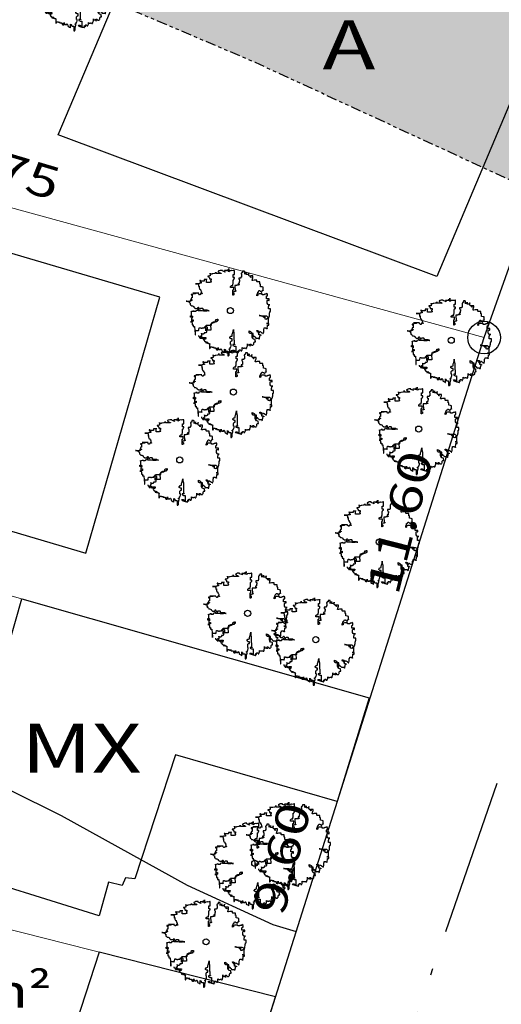
# Model space of a CAD drawing. Extents: x 291776 to 584043, y 1653354 to 3307189.
# Drawn here: x 292041 to 292056, y 1653595 to 1653625 of the extents above; entities that cross this region are included whole.
import ezdxf
from ezdxf.enums import TextEntityAlignment as Align

# ---------------------------------------------------------------- set-up
doc = ezdxf.new("R2010")
doc.units = 0
doc.header["$LTSCALE"] = 0.1
doc.linetypes.add('ACAD_ISO10W100', pattern=[18.5, 12, -3, 0.5, -3])
doc.linetypes.add('PHANTOM2', pattern=[1.25, 0.625, -0.125, 0.125, -0.125, 0.125, -0.125])
for name, color, linetype in [('04', 6, 'CONTINUOUS'), ('COTAS', 7, 'CONTINUOUS'), ('CURVAS', 30, 'CONTINUOUS'), ('EDIFICACOES', 3, 'CONTINUOUS'), ('T- AREA DO LOTE', 220, 'CONTINUOUS'), ('T- MEDIDAS', 252, 'CONTINUOUS'), ('T-APP', 130, 'CONTINUOUS'), ('ÁREA ESCRITURA', 170, 'ACAD_ISO10W100'), ('ÁREA LOCAL', 9, 'CONTINUOUS'), ('ÁRVORES', 90, 'CONTINUOUS')]:
    doc.layers.add(name, color=color, linetype=linetype)
doc.layers.add('Cerca', color=7, linetype='Cerca', lineweight=20)
doc.styles.add('ROMANTICITALIC', font='romai___.ttf', dxfattribs={"width": 1.3, "height": 0.0012})
doc.linetypes.add('Cerca', pattern='A,10,0,["X",Standard,S=1,R=0,X=0,Y=-0.5],0.1', length=10.1)

# ---------------------------------------------------------------- blocks, each defined once
blk = doc.blocks.new('Arv3')
at = {"layer": 'ÁRVORES'}
for p, q in [((-0.0708, 0.2424), (-0.0744, 0.2407)), ((-0.0689, 0.2424), (-0.0708, 0.2424)), ((-0.0617, 0.2461), (-0.0689, 0.2424)), ((-0.049, 0.2461), (-0.0617, 0.2461)), ((-0.049, 0.2424), (-0.049, 0.2461)), ((-0.0362, 0.237), (-0.049, 0.2424)), ((-0.0199, 0.2443), (-0.0362, 0.2443)), ((-0.0362, 0.2443), (-0.0362, 0.2407)), ((-0.0089, 0.248), (-0.0199, 0.248)), ((-0.0199, 0.248), (-0.0199, 0.2407)), ((-0.0199, 0.2407), (-0.0199, 0.2443)), ((-0.0089, 0.237), (-0.0089, 0.257)), ((-0.0089, 0.257), (-0.0089, 0.248)), ((0.0074, 0.2443), (-0.0034, 0.2424)), ((-0.0034, 0.2424), (-0.0034, 0.2407)), ((0.0094, 0.2443), (0.0074, 0.2443)), ((0.0166, 0.2443), (0.0094, 0.2424)), ((0.0094, 0.2424), (0.0094, 0.2443)), ((0.0238, 0.2443), (0.0166, 0.2443)), ((0.0257, 0.2461), (0.0238, 0.2461)), ((0.0238, 0.2461), (0.0238, 0.2443)), ((0.0257, 0.2206), (0.0257, 0.2461)), ((-0.1836, 0.1842), (-0.1872, 0.1842)), ((-0.1872, 0.1842), (-0.1872, 0.1825)), ((-0.1872, 0.1825), (-0.1855, 0.1806)), ((-0.18, 0.1806), (-0.1836, 0.1842)), ((-0.1454, 0.1898), (-0.1598, 0.1898)), ((-0.1598, 0.1898), (-0.1598, 0.1806)), ((-0.1454, 0.1715), (-0.1454, 0.1934)), ((-0.1454, 0.1934), (-0.1454, 0.1898)), ((-0.1344, 0.2098), (-0.138, 0.2098)), ((-0.138, 0.2098), (-0.138, 0.2079)), ((-0.138, 0.2079), (-0.1344, 0.2079)), ((-0.1272, 0.2116), (-0.1344, 0.2098)), ((-0.1344, 0.2079), (-0.1327, 0.2062)), ((-0.1327, 0.2062), (-0.1327, 0.2042)), ((-0.1327, 0.2042), (-0.1289, 0.2006)), ((-0.1289, 0.2006), (-0.1289, 0.1952)), ((-0.1289, 0.1952), (-0.1272, 0.1934)), ((-0.1236, 0.2116), (-0.1272, 0.2116)), ((-0.1272, 0.1934), (-0.1181, 0.1934)), ((-0.1236, 0.2243), (-0.1236, 0.2279)), ((-0.1236, 0.2279), (-0.1236, 0.2116)), ((-0.1217, 0.2225), (-0.1236, 0.2243)), ((-0.1145, 0.2225), (-0.1217, 0.2225)), ((-0.1181, 0.1861), (-0.1217, 0.1842)), ((-0.1217, 0.1842), (-0.1217, 0.1806)), ((-0.1181, 0.1934), (-0.1181, 0.1861)), ((-0.1109, 0.2243), (-0.1145, 0.2225)), ((-0.1073, 0.2243), (-0.1109, 0.2243)), ((-0.0982, 0.226), (-0.1073, 0.2243)), ((-0.0943, 0.226), (-0.0982, 0.226)), ((-0.0926, 0.2279), (-0.0943, 0.226)), ((-0.089, 0.2297), (-0.0926, 0.2279)), ((-0.089, 0.2279), (-0.089, 0.2353)), ((-0.089, 0.2353), (-0.089, 0.2297)), ((-0.0854, 0.226), (-0.089, 0.2279)), ((-0.0562, 0.226), (-0.0854, 0.226)), ((-0.0744, 0.2407), (-0.0744, 0.2389)), ((-0.0744, 0.2389), (-0.0725, 0.237)), ((-0.0725, 0.237), (-0.0689, 0.2333)), ((-0.0689, 0.2333), (-0.0653, 0.2316)), ((-0.0653, 0.2316), (-0.0598, 0.2316)), ((-0.0598, 0.2316), (-0.0598, 0.2297)), ((-0.0598, 0.2297), (-0.0581, 0.2279)), ((-0.0581, 0.2279), (-0.0562, 0.2279)), ((-0.0562, 0.2279), (-0.0562, 0.226)), ((-0.0362, 0.2407), (-0.0343, 0.2389)), ((-0.0326, 0.2353), (-0.0362, 0.237)), ((-0.0343, 0.2389), (-0.0326, 0.2353)), ((-0.0034, 0.2407), (-0.0089, 0.237)), ((0.0166, 0.2025), (0.0166, 0.2206)), ((0.0166, 0.2206), (0.0257, 0.2206)), ((0.0257, 0.2025), (0.0166, 0.2025)), ((0.0166, 0.1661), (0.0166, 0.1879)), ((0.0166, 0.1879), (0.0202, 0.1879)), ((0.0202, 0.1915), (0.0221, 0.1934)), ((0.0202, 0.1879), (0.0202, 0.1915)), ((0.0221, 0.1934), (0.0238, 0.1952)), ((0.0238, 0.1952), (0.0257, 0.1952)), ((0.0257, 0.1952), (0.0257, 0.2025)), ((0.0638, 0.1988), (0.0511, 0.1988)), ((0.0511, 0.1988), (0.0511, 0.1915)), ((0.0511, 0.1915), (0.053, 0.1915)), ((0.053, 0.1915), (0.053, 0.1879)), ((0.053, 0.1879), (0.0566, 0.1879)), ((0.0566, 0.1879), (0.0566, 0.1788)), ((0.0674, 0.2042), (0.0638, 0.2042)), ((0.0638, 0.2042), (0.0638, 0.1988)), ((0.0694, 0.2279), (0.0658, 0.2279)), ((0.0658, 0.2279), (0.0658, 0.2243)), ((0.0658, 0.2243), (0.0674, 0.2225)), ((0.0674, 0.2225), (0.0674, 0.2042)), ((0.0749, 0.2316), (0.0694, 0.2316)), ((0.0694, 0.2316), (0.0694, 0.2279)), ((0.084, 0.2407), (0.0749, 0.2407)), ((0.0749, 0.2407), (0.0749, 0.2316)), ((0.084, 0.2389), (0.084, 0.2407)), ((0.0876, 0.2389), (0.084, 0.2389)), ((0.0876, 0.2225), (0.0876, 0.2389)), ((0.0912, 0.226), (0.0876, 0.226)), ((0.0876, 0.226), (0.0876, 0.2225)), ((0.0948, 0.2279), (0.0912, 0.226)), ((0.0967, 0.2279), (0.0948, 0.2279)), ((0.0967, 0.2206), (0.0967, 0.2333)), ((0.0967, 0.2333), (0.0967, 0.2279)), ((0.1111, 0.2206), (0.0967, 0.2206)), ((0.113, 0.226), (0.1111, 0.226)), ((0.1111, 0.226), (0.1111, 0.2206)), ((0.113, 0.2152), (0.113, 0.2297)), ((0.113, 0.2297), (0.113, 0.226)), ((0.115, 0.2133), (0.113, 0.2152)), ((0.1238, 0.2079), (0.115, 0.2133)), ((0.1385, 0.2116), (0.1222, 0.2116)), ((0.1222, 0.2116), (0.1222, 0.2079)), ((0.1222, 0.2079), (0.1277, 0.2042)), ((0.1238, 0.2042), (0.1238, 0.2079)), ((0.1277, 0.2025), (0.1238, 0.2042)), ((0.1277, 0.2042), (0.1277, 0.2025)), ((0.133, 0.1861), (0.1349, 0.1915)), ((0.133, 0.1842), (0.133, 0.1861)), ((0.1385, 0.1842), (0.133, 0.1842)), ((0.1349, 0.1915), (0.1349, 0.1952)), ((0.1349, 0.1952), (0.1368, 0.1952)), ((0.1368, 0.1988), (0.1385, 0.2042)), ((0.1368, 0.1952), (0.1368, 0.1988)), ((0.1385, 0.2042), (0.1385, 0.2116)), ((0.1457, 0.1861), (0.1385, 0.1842)), ((0.1622, 0.1861), (0.1457, 0.1861)), ((0.1622, 0.1771), (0.1622, 0.1861)), ((-0.1908, 0.1644), (-0.2146, 0.1644)), ((-0.2146, 0.1644), (-0.1982, 0.1644)), ((-0.1982, 0.1644), (-0.1963, 0.1624)), ((-0.1963, 0.1624), (-0.1963, 0.1607)), ((-0.1963, 0.1607), (-0.1944, 0.1588)), ((-0.1944, 0.1497), (-0.1963, 0.1497)), ((-0.1963, 0.1497), (-0.1908, 0.1497)), ((-0.1944, 0.1588), (-0.1944, 0.1497)), ((-0.1872, 0.1678), (-0.1908, 0.1661)), ((-0.1908, 0.1661), (-0.1908, 0.1644)), ((-0.1908, 0.1497), (-0.1908, 0.1387)), ((-0.1908, 0.1387), (-0.1891, 0.1353)), ((-0.1891, 0.1353), (-0.1891, 0.1316)), ((-0.1891, 0.1316), (-0.1855, 0.1316)), ((-0.1781, 0.1678), (-0.1872, 0.1678)), ((-0.1855, 0.1806), (-0.1855, 0.1788)), ((-0.1855, 0.1788), (-0.1836, 0.1771)), ((-0.1855, 0.1316), (-0.1855, 0.1297)), ((-0.1855, 0.1297), (-0.1836, 0.1297)), ((-0.1836, 0.1771), (-0.1836, 0.1752)), ((-0.1836, 0.1752), (-0.1817, 0.1752)), ((-0.1836, 0.1297), (-0.1836, 0.1243)), ((-0.1836, 0.1243), (-0.18, 0.1243)), ((-0.1817, 0.1752), (-0.1817, 0.1734)), ((-0.1817, 0.1734), (-0.1781, 0.1734)), ((-0.1598, 0.1806), (-0.18, 0.1806)), ((-0.18, 0.1243), (-0.18, 0.1206)), ((-0.18, 0.1206), (-0.1781, 0.1189)), ((-0.1781, 0.1734), (-0.1781, 0.1678)), ((-0.1236, 0.1715), (-0.1454, 0.1715)), ((-0.1162, 0.1734), (-0.1236, 0.1715)), ((-0.1217, 0.1806), (-0.12, 0.1806)), ((-0.12, 0.1806), (-0.12, 0.1788)), ((-0.12, 0.1788), (-0.1181, 0.1771)), ((-0.1181, 0.1771), (-0.1181, 0.1752)), ((-0.1181, 0.1752), (-0.1162, 0.1734)), ((0.0002, 0.148), (0.0074, 0.1534)), ((0.0002, 0.1407), (0.0002, 0.148)), ((0.0202, 0.1407), (0.0002, 0.1407)), ((0.0074, 0.1534), (0.0149, 0.1534)), ((0.0149, 0.1607), (0.0166, 0.1661)), ((0.0149, 0.1534), (0.0149, 0.1607)), ((0.0149, 0.0933), (0.0149, 0.126)), ((0.0149, 0.126), (0.0185, 0.126)), ((0.0185, 0.126), (0.0185, 0.1279)), ((0.0185, 0.1279), (0.0202, 0.1279)), ((0.0202, 0.1279), (0.0202, 0.1407)), ((0.0403, 0.1534), (0.0276, 0.1534)), ((0.0276, 0.1534), (0.0276, 0.148)), ((0.0276, 0.148), (0.0293, 0.126)), ((0.0293, 0.126), (0.0293, 0.1243)), ((0.0293, 0.1243), (0.0312, 0.1224)), ((0.0312, 0.1224), (0.0329, 0.1224)), ((0.0329, 0.1224), (0.0329, 0.1189)), ((0.0475, 0.1551), (0.0403, 0.1551)), ((0.0403, 0.1551), (0.0403, 0.1534)), ((0.0547, 0.1678), (0.0475, 0.1661)), ((0.0475, 0.1661), (0.0475, 0.1607)), ((0.0475, 0.1607), (0.053, 0.1607)), ((0.0494, 0.157), (0.0475, 0.1551)), ((0.0566, 0.157), (0.0494, 0.157)), ((0.053, 0.1607), (0.0547, 0.1588)), ((0.0566, 0.1788), (0.0547, 0.1771)), ((0.0547, 0.1771), (0.0547, 0.1678)), ((0.0547, 0.1588), (0.0566, 0.157)), ((0.1639, 0.1752), (0.1622, 0.1771)), ((0.1805, 0.1752), (0.1639, 0.1752)), ((0.173, 0.117), (0.175, 0.1224)), ((0.175, 0.1224), (0.1786, 0.1224)), ((0.1786, 0.1224), (0.1805, 0.1206)), ((0.1805, 0.1607), (0.1805, 0.1752)), ((0.1841, 0.1607), (0.1805, 0.1607)), ((0.1805, 0.1206), (0.1822, 0.1206)), ((0.1822, 0.1206), (0.1822, 0.1189)), ((0.1841, 0.1461), (0.1841, 0.1607)), ((0.1949, 0.1443), (0.1841, 0.1461)), ((0.1932, 0.1152), (0.1949, 0.1206)), ((0.2004, 0.1424), (0.1949, 0.1443)), ((0.1949, 0.1206), (0.1968, 0.1206)), ((0.1968, 0.1206), (0.1968, 0.1243)), ((0.1968, 0.1243), (0.2004, 0.1243)), ((0.2004, 0.1224), (0.2004, 0.1424)), ((0.2004, 0.1243), (0.2004, 0.1224)), ((-0.2381, 0.0624), (-0.2472, 0.0624)), ((-0.2472, 0.0624), (-0.2472, 0.0605)), ((-0.2472, 0.0605), (-0.2455, 0.0605)), ((-0.2455, 0.0605), (-0.2455, 0.0588)), ((-0.24, 0.0661), (-0.2436, 0.0661)), ((-0.2436, 0.0661), (-0.2345, 0.0661)), ((-0.2273, 0.1006), (-0.24, 0.0989)), ((-0.24, 0.0989), (-0.24, 0.0952)), ((-0.24, 0.0952), (-0.2381, 0.0952)), ((-0.2381, 0.0752), (-0.24, 0.0752)), ((-0.24, 0.0752), (-0.24, 0.0642)), ((-0.24, 0.0642), (-0.24, 0.0661)), ((-0.2381, 0.0952), (-0.2381, 0.0969)), ((-0.2381, 0.0969), (-0.2345, 0.0969)), ((-0.2345, 0.0769), (-0.2381, 0.0769)), ((-0.2381, 0.0769), (-0.2381, 0.0752)), ((-0.2345, 0.0642), (-0.2381, 0.0624)), ((-0.2345, 0.0969), (-0.2345, 0.0769)), ((-0.2345, 0.0661), (-0.2345, 0.0642)), ((-0.1982, 0.106), (-0.2309, 0.106)), ((-0.2309, 0.106), (-0.211, 0.106)), ((-0.2146, 0.1025), (-0.2273, 0.1006)), ((-0.211, 0.106), (-0.2146, 0.1025)), ((-0.1982, 0.1079), (-0.1982, 0.1097)), ((-0.1982, 0.1097), (-0.1982, 0.106)), ((-0.1963, 0.1043), (-0.1982, 0.1079)), ((-0.1891, 0.0969), (-0.1963, 0.1043)), ((-0.1855, 0.0969), (-0.1891, 0.0969)), ((-0.1817, 0.1025), (-0.1855, 0.1006)), ((-0.1855, 0.1006), (-0.1855, 0.0969)), ((-0.18, 0.1043), (-0.1817, 0.1043)), ((-0.1817, 0.1043), (-0.1817, 0.1025)), ((-0.1764, 0.1079), (-0.18, 0.1079)), ((-0.18, 0.1079), (-0.18, 0.1043)), ((-0.1781, 0.1189), (-0.1764, 0.1152)), ((-0.1764, 0.1152), (-0.1764, 0.1097)), ((-0.1764, 0.1097), (-0.1745, 0.106)), ((-0.1764, 0.1025), (-0.1764, 0.1079)), ((-0.1726, 0.1025), (-0.1764, 0.1025)), ((-0.1745, 0.106), (-0.1726, 0.1043)), ((-0.1726, 0.1043), (-0.1726, 0.1025)), ((0.0166, 0.1133), (0.013, 0.1133)), ((0.013, 0.1133), (0.013, 0.1116)), ((0.013, 0.1116), (0.0149, 0.1097)), ((0.0149, 0.1097), (0.0185, 0.1097)), ((0.0185, 0.0933), (0.0149, 0.0933)), ((0.0257, 0.117), (0.0166, 0.1133)), ((0.0185, 0.1097), (0.0202, 0.106)), ((0.0221, 0.0952), (0.0185, 0.0952)), ((0.0185, 0.0952), (0.0185, 0.0933)), ((0.0202, 0.106), (0.0202, 0.1043)), ((0.0202, 0.1043), (0.0221, 0.1043)), ((0.0221, 0.1043), (0.0238, 0.1025)), ((0.0238, 0.1025), (0.0221, 0.1025)), ((0.0221, 0.1025), (0.0221, 0.0952)), ((0.0293, 0.117), (0.0257, 0.117)), ((0.0329, 0.1189), (0.0293, 0.117)), ((0.1622, 0.0969), (0.1658, 0.1043)), ((0.1622, 0.0898), (0.1622, 0.0969)), ((0.1658, 0.0915), (0.1622, 0.0898)), ((0.1658, 0.1043), (0.1675, 0.1133)), ((0.1675, 0.0915), (0.1658, 0.0915)), ((0.1675, 0.1133), (0.1714, 0.1133)), ((0.175, 0.1025), (0.1675, 0.1006)), ((0.1675, 0.1006), (0.1675, 0.0915)), ((0.1714, 0.1133), (0.173, 0.117)), ((0.1949, 0.1025), (0.175, 0.1025)), ((0.1822, 0.1189), (0.1858, 0.1189)), ((0.1858, 0.1189), (0.1877, 0.1152)), ((0.1877, 0.1152), (0.1894, 0.1133)), ((0.1894, 0.1133), (0.1913, 0.1133)), ((0.1913, 0.1133), (0.1932, 0.1152)), ((0.1949, 0.0969), (0.1949, 0.1025)), ((0.2076, 0.0969), (0.1949, 0.0969)), ((0.2112, 0.1006), (0.2076, 0.0989)), ((0.2076, 0.0989), (0.2076, 0.0969)), ((0.2167, 0.1006), (0.2112, 0.1006)), ((0.2203, 0.1025), (0.2167, 0.1006)), ((0.2278, 0.1006), (0.2203, 0.106)), ((0.2203, 0.106), (0.2203, 0.1025)), ((0.2203, 0.0842), (0.2222, 0.0861)), ((0.2203, 0.0715), (0.2203, 0.0842)), ((0.2369, 0.0715), (0.2203, 0.0715)), ((0.2222, 0.0861), (0.2222, 0.0898)), ((0.2222, 0.0898), (0.2278, 0.0898)), ((0.2258, 0.0605), (0.2278, 0.0642)), ((0.2258, 0.0443), (0.2258, 0.0605)), ((0.2278, 0.0898), (0.2278, 0.1006)), ((0.2278, 0.0642), (0.233, 0.0642)), ((0.233, 0.0642), (0.235, 0.0624)), ((0.235, 0.0624), (0.2369, 0.0624)), ((0.2369, 0.0624), (0.2369, 0.0715)), ((-0.2674, 0.057), (-0.271, 0.057)), ((-0.271, 0.057), (-0.2638, 0.057)), ((-0.2582, 0.0551), (-0.2674, 0.057)), ((-0.2638, 0.057), (-0.2599, 0.0551)), ((-0.2599, 0.0551), (-0.2563, 0.0551)), ((-0.2455, 0.0551), (-0.2582, 0.0551)), ((-0.2563, 0.0551), (-0.2546, 0.0534)), ((-0.2546, 0.0534), (-0.2527, 0.0534)), ((-0.2527, 0.0534), (-0.2527, 0.0515)), ((-0.2527, 0.0515), (-0.251, 0.0497)), ((-0.251, 0.0497), (-0.251, 0.0478)), ((-0.251, 0.0478), (-0.2491, 0.0478)), ((-0.2491, 0.0478), (-0.2472, 0.0443)), ((-0.2472, 0.0424), (-0.2472, 0.0461)), ((-0.2472, 0.0461), (-0.2472, 0.037)), ((-0.2472, 0.0443), (-0.2436, 0.0424)), ((-0.2436, 0.0424), (-0.2472, 0.0424)), ((-0.2472, 0.037), (-0.2455, 0.0351)), ((-0.2455, 0.0588), (-0.2419, 0.0588)), ((-0.2419, 0.057), (-0.2455, 0.057)), ((-0.2455, 0.057), (-0.2455, 0.0551)), ((-0.2455, 0.0351), (-0.2436, 0.0351)), ((-0.2436, 0.0351), (-0.24, 0.0314)), ((-0.2419, 0.0588), (-0.2419, 0.057)), ((-0.24, 0.0314), (-0.2381, 0.028)), ((-0.2381, 0.028), (-0.2364, 0.026)), ((-0.2364, 0.026), (-0.2364, 0.028)), ((-0.2364, 0.028), (-0.2328, 0.028)), ((-0.2328, 0.028), (-0.2273, 0.026)), ((-0.2273, 0.026), (-0.2237, 0.0243)), ((-0.2254, -0.0048), (-0.2254, 0.0006)), ((-0.2254, 0.0006), (-0.2254, -0.0031)), ((-0.2237, 0.0243), (-0.2237, 0.0206)), ((-0.2237, 0.0206), (-0.2218, 0.0187)), ((-0.2218, 0.0187), (-0.2182, 0.0151)), ((-0.2182, 0.0151), (-0.2146, 0.0151)), ((-0.2146, 0.0151), (-0.2146, 0.0133)), ((-0.2146, 0.0133), (-0.2018, 0.0133)), ((-0.1982, 0.0023), (-0.209, -0.0011)), ((-0.2018, 0.0151), (-0.1982, 0.017)), ((-0.2018, 0.0133), (-0.2018, 0.0151)), ((-0.1982, 0.017), (-0.1982, 0.0206)), ((-0.1982, 0.0206), (-0.1963, 0.0206)), ((-0.1982, 0.0006), (-0.1982, 0.0097)), ((-0.1982, 0.0097), (-0.1982, 0.0023)), ((-0.1944, -0.0011), (-0.1982, 0.0006)), ((-0.1963, 0.0206), (-0.1944, 0.0187)), ((-0.1944, 0.0187), (-0.1927, 0.0151)), ((-0.1927, 0.0151), (-0.1927, 0.0116)), ((-0.1927, 0.0116), (-0.1891, 0.0097)), ((-0.1891, 0.0097), (-0.1872, 0.0079)), ((-0.1872, 0.0079), (-0.1836, 0.0097)), ((-0.1836, 0.0116), (-0.1817, 0.0151)), ((-0.1836, 0.0097), (-0.1836, 0.0116)), ((-0.1817, 0.0151), (-0.1709, 0.0151)), ((-0.1709, 0.0151), (-0.169, 0.0133)), ((-0.169, 0.0133), (-0.169, 0.006)), ((-0.169, 0.006), (-0.1637, 0.006)), ((-0.1637, 0.006), (-0.1618, 0.0043)), ((-0.1618, 0.0043), (-0.1399, 0.0043)), ((-0.1399, 0.0043), (-0.138, 0.0006)), ((-0.138, 0.0006), (-0.1363, 0.0006)), ((-0.1363, 0.0006), (-0.1327, -0.0011)), ((0.2294, 0.0388), (0.2258, 0.0443)), ((0.2294, 0.037), (0.2294, 0.0388)), ((0.233, 0.0351), (0.2294, 0.037)), ((0.2422, 0.0351), (0.233, 0.0351)), ((0.233, 0.0243), (0.235, 0.026)), ((0.233, 0.0097), (0.233, 0.0243)), ((0.2458, 0.0097), (0.233, 0.0097)), ((0.235, 0.026), (0.235, 0.0334)), ((0.235, 0.0334), (0.2369, 0.0334)), ((0.2369, 0.0334), (0.2405, 0.0351)), ((0.2405, 0.0351), (0.2422, 0.0351)), ((0.2458, -0.0067), (0.2458, 0.0097)), ((-0.2436, -0.0412), (-0.2436, -0.0321)), ((-0.2436, -0.0321), (-0.2364, -0.0321)), ((-0.24, -0.0412), (-0.2436, -0.0412)), ((-0.24, -0.0085), (-0.24, -0.0048)), ((-0.24, -0.0048), (-0.24, -0.0412)), ((-0.2381, -0.0085), (-0.24, -0.0085)), ((-0.2309, -0.0048), (-0.2381, -0.0067)), ((-0.2381, -0.0067), (-0.2381, -0.0085)), ((-0.2345, -0.0466), (-0.2381, -0.0466)), ((-0.2381, -0.0466), (-0.2381, -0.0685)), ((-0.2364, -0.0321), (-0.2345, -0.0339)), ((-0.2364, -0.063), (-0.2364, -0.0558)), ((-0.2364, -0.0558), (-0.2273, -0.0558)), ((-0.2345, -0.0339), (-0.2328, -0.0339)), ((-0.2328, -0.0412), (-0.2345, -0.0412)), ((-0.2345, -0.0412), (-0.2345, -0.0466)), ((-0.2328, -0.0339), (-0.2328, -0.0412)), ((-0.2254, -0.0031), (-0.2309, -0.0048)), ((-0.2273, -0.0558), (-0.2273, -0.0649)), ((-0.2218, -0.0067), (-0.2254, -0.0048)), ((-0.211, -0.0067), (-0.2218, -0.0067)), ((-0.209, -0.0011), (-0.211, -0.0011)), ((-0.211, -0.0011), (-0.211, -0.0067)), ((-0.1726, -0.0011), (-0.1944, -0.0011)), ((-0.1654, -0.0031), (-0.1726, -0.0011)), ((-0.1471, -0.0031), (-0.1654, -0.0031)), ((-0.1399, -0.0011), (-0.1471, -0.0031)), ((-0.1308, -0.0011), (-0.1399, -0.0011)), ((-0.1327, -0.0011), (-0.1308, -0.0011)), ((-0.0907, -0.0612), (-0.089, -0.0558)), ((-0.089, -0.0558), (-0.089, -0.0539)), ((-0.089, -0.0539), (-0.0816, -0.0539)), ((-0.0816, -0.0539), (-0.078, -0.0522)), ((-0.078, -0.0522), (-0.0763, -0.0522)), ((-0.0763, -0.0522), (-0.0763, -0.063)), ((0.1805, -0.0302), (0.1766, -0.0302)), ((0.1766, -0.0302), (0.1858, -0.0302)), ((0.1877, -0.0339), (0.1805, -0.0302)), ((0.1858, -0.0302), (0.1894, -0.0321)), ((0.2095, -0.0339), (0.1877, -0.0339)), ((0.1894, -0.0321), (0.1968, -0.0321)), ((0.1968, -0.0321), (0.1985, -0.0358)), ((0.1985, -0.0358), (0.2023, -0.0375)), ((0.2023, -0.0375), (0.2023, -0.0412)), ((0.2023, -0.0412), (0.2076, -0.0412)), ((0.2076, -0.0431), (0.2076, -0.0321)), ((0.2076, -0.0321), (0.2203, -0.0321)), ((0.2076, -0.0412), (0.2076, -0.0431)), ((0.2095, -0.0358), (0.2095, -0.0339)), ((0.2131, -0.0395), (0.2095, -0.0358)), ((0.2131, -0.0522), (0.2131, -0.0395)), ((0.2203, -0.0539), (0.2131, -0.0522)), ((0.2203, -0.0321), (0.2258, -0.0358)), ((0.2222, -0.0539), (0.2203, -0.0539)), ((0.2258, -0.0485), (0.2222, -0.0503)), ((0.2222, -0.0503), (0.2222, -0.0539)), ((0.2258, -0.0358), (0.2278, -0.0375)), ((0.233, -0.0466), (0.2258, -0.0485)), ((0.2278, -0.0375), (0.2294, -0.0375)), ((0.2294, -0.0375), (0.2294, -0.0395)), ((0.2294, -0.0395), (0.2314, -0.0412)), ((0.2314, -0.0412), (0.233, -0.0412)), ((0.233, -0.0412), (0.235, -0.0395)), ((0.233, -0.0776), (0.233, -0.0449)), ((0.233, -0.0449), (0.233, -0.0466)), ((0.235, -0.0395), (0.2369, -0.0395)), ((0.2369, -0.0375), (0.2386, -0.0321)), ((0.2369, -0.0395), (0.2369, -0.0375)), ((0.2386, -0.0302), (0.2405, -0.0231)), ((0.2386, -0.0321), (0.2386, -0.0302)), ((0.2405, -0.0231), (0.2405, -0.014)), ((0.2405, -0.014), (0.2422, -0.014)), ((0.2422, -0.014), (0.2422, -0.0067)), ((0.2422, -0.0067), (0.2458, -0.0067)), ((-0.2345, -0.0666), (-0.2436, -0.0685)), ((-0.2436, -0.0685), (-0.2364, -0.0685)), ((-0.2381, -0.0649), (-0.2364, -0.063)), ((-0.2381, -0.0685), (-0.2381, -0.0649)), ((-0.2364, -0.0685), (-0.2364, -0.0703)), ((-0.2364, -0.0703), (-0.2345, -0.0757)), ((-0.2309, -0.0666), (-0.2345, -0.0666)), ((-0.2345, -0.0757), (-0.2345, -0.0867)), ((-0.2345, -0.0867), (-0.2273, -0.0867)), ((-0.2273, -0.0649), (-0.2309, -0.0649)), ((-0.2309, -0.0649), (-0.2309, -0.0666)), ((-0.2273, -0.0867), (-0.2273, -0.0976)), ((-0.2273, -0.0976), (-0.2201, -0.0976)), ((-0.2201, -0.0976), (-0.2201, -0.0994)), ((-0.2201, -0.0994), (-0.2182, -0.1194)), ((-0.2182, -0.1194), (-0.2162, -0.1448)), ((-0.1944, -0.1248), (-0.1927, -0.1158)), ((-0.1927, -0.1158), (-0.1908, -0.1067)), ((-0.1908, -0.1067), (-0.1908, -0.105)), ((-0.1908, -0.105), (-0.1872, -0.105)), ((-0.1872, -0.105), (-0.1855, -0.1067)), ((-0.1855, -0.1067), (-0.18, -0.1067)), ((-0.18, -0.1067), (-0.1781, -0.1084)), ((-0.1781, -0.1084), (-0.1726, -0.1084)), ((-0.1726, -0.1084), (-0.1709, -0.1067)), ((-0.1709, -0.1067), (-0.1598, -0.1067)), ((-0.1598, -0.1067), (-0.1582, -0.105)), ((-0.1582, -0.103), (-0.1562, -0.0976)), ((-0.1582, -0.105), (-0.1582, -0.103)), ((-0.1562, -0.0976), (-0.1546, -0.0976)), ((-0.1546, -0.0976), (-0.1507, -0.094)), ((-0.1507, -0.094), (-0.149, -0.0903)), ((-0.1507, -0.1013), (-0.149, -0.0976)), ((-0.1507, -0.1248), (-0.1507, -0.1013)), ((-0.149, -0.0903), (-0.1181, -0.0903)), ((-0.149, -0.0976), (-0.1454, -0.0976)), ((-0.1418, -0.114), (-0.1471, -0.114)), ((-0.1471, -0.114), (-0.1471, -0.1177)), ((-0.1471, -0.1177), (-0.1471, -0.1321)), ((-0.1399, -0.1194), (-0.1471, -0.1212)), ((-0.1454, -0.0976), (-0.1435, -0.0994)), ((-0.1435, -0.0994), (-0.1418, -0.1013)), ((-0.1418, -0.1013), (-0.1418, -0.114)), ((-0.12, -0.1194), (-0.1399, -0.1194)), ((-0.1181, -0.0813), (-0.1217, -0.0849)), ((-0.1217, -0.0849), (-0.1217, -0.0903)), ((-0.1217, -0.0903), (-0.12, -0.1158)), ((-0.12, -0.1158), (-0.12, -0.1194)), ((-0.109, -0.0776), (-0.1181, -0.0813)), ((-0.1181, -0.0903), (-0.1162, -0.0886)), ((-0.1162, -0.0793), (-0.1145, -0.0722)), ((-0.1162, -0.0886), (-0.1162, -0.0793)), ((-0.1145, -0.0722), (-0.0998, -0.0722)), ((-0.1054, -0.0703), (-0.109, -0.0722)), ((-0.109, -0.0722), (-0.109, -0.0776)), ((-0.0962, -0.0685), (-0.1054, -0.0703)), ((-0.0998, -0.0722), (-0.0943, -0.0685)), ((-0.0835, -0.0685), (-0.0962, -0.0685)), ((-0.0943, -0.0685), (-0.0907, -0.0685)), ((-0.0907, -0.0685), (-0.0907, -0.0612)), ((-0.0763, -0.063), (-0.0835, -0.063)), ((-0.0835, -0.063), (-0.0835, -0.0685)), ((0.0166, -0.1248), (0.0185, -0.1158)), ((0.0185, -0.1158), (0.0185, -0.1321)), ((0.204, -0.1321), (0.204, -0.1158)), ((0.204, -0.1158), (0.2059, -0.1158)), ((0.2059, -0.1158), (0.2076, -0.1084)), ((0.2076, -0.1084), (0.2076, -0.1067)), ((0.2076, -0.1067), (0.2167, -0.1067)), ((0.2167, -0.1067), (0.2167, -0.1084)), ((0.2167, -0.1084), (0.2186, -0.1084)), ((0.2186, -0.1084), (0.2222, -0.1104)), ((0.235, -0.0793), (0.2222, -0.0793)), ((0.2222, -0.0793), (0.2294, -0.0793)), ((0.2222, -0.1104), (0.2258, -0.1104)), ((0.2258, -0.105), (0.2278, -0.0976)), ((0.2258, -0.1121), (0.2258, -0.105)), ((0.2258, -0.1104), (0.2258, -0.1121)), ((0.2278, -0.0976), (0.2278, -0.0886)), ((0.2278, -0.0886), (0.235, -0.0886)), ((0.2294, -0.0793), (0.2314, -0.0776)), ((0.2314, -0.0776), (0.233, -0.0776)), ((0.235, -0.0886), (0.235, -0.0793)), ((-0.2162, -0.1448), (-0.2162, -0.1485)), ((-0.2162, -0.1485), (-0.2146, -0.1485)), ((-0.2146, -0.1485), (-0.2146, -0.1212)), ((-0.2146, -0.1212), (-0.1963, -0.1212)), ((-0.1963, -0.1212), (-0.1944, -0.1248)), ((-0.1963, -0.1522), (-0.1963, -0.1576)), ((-0.1963, -0.1576), (-0.1944, -0.1576)), ((-0.1944, -0.1576), (-0.1908, -0.1595)), ((-0.1908, -0.1595), (-0.1908, -0.1631)), ((-0.1908, -0.1631), (-0.1872, -0.1631)), ((-0.1872, -0.1631), (-0.1872, -0.1595)), ((-0.1872, -0.1595), (-0.1872, -0.1685)), ((-0.1872, -0.1685), (-0.1817, -0.1685)), ((-0.1817, -0.1558), (-0.1817, -0.1539)), ((-0.1817, -0.1539), (-0.1817, -0.1612)), ((-0.1764, -0.1558), (-0.1817, -0.1558)), ((-0.1817, -0.1612), (-0.1745, -0.1612)), ((-0.1817, -0.1685), (-0.1817, -0.1649)), ((-0.1817, -0.1649), (-0.1781, -0.1649)), ((-0.1781, -0.1649), (-0.1781, -0.1685)), ((-0.1781, -0.1685), (-0.169, -0.1685)), ((-0.1764, -0.1412), (-0.1764, -0.1394)), ((-0.1764, -0.1394), (-0.1764, -0.1558)), ((-0.1726, -0.1448), (-0.1764, -0.1412)), ((-0.1745, -0.1612), (-0.1745, -0.1631)), ((-0.1745, -0.1631), (-0.1726, -0.1631)), ((-0.1637, -0.1448), (-0.1726, -0.1448)), ((-0.1726, -0.1631), (-0.1726, -0.1666)), ((-0.1726, -0.1666), (-0.1709, -0.1685)), ((-0.1709, -0.1685), (-0.1709, -0.1703)), ((-0.1709, -0.1703), (-0.169, -0.1703)), ((-0.169, -0.1685), (-0.169, -0.1666)), ((-0.169, -0.1666), (-0.1654, -0.1666)), ((-0.169, -0.1703), (-0.169, -0.1666)), ((-0.169, -0.1666), (-0.1654, -0.1666)), ((-0.1654, -0.1666), (-0.1654, -0.1649)), ((-0.1654, -0.1649), (-0.1618, -0.1649)), ((-0.1654, -0.1666), (-0.1654, -0.1739)), ((-0.1654, -0.1739), (-0.1618, -0.1739)), ((-0.1598, -0.1412), (-0.1637, -0.1431)), ((-0.1637, -0.1431), (-0.1637, -0.1448)), ((-0.1526, -0.1759), (-0.1637, -0.1759)), ((-0.1637, -0.1759), (-0.1637, -0.1795)), ((-0.1637, -0.1795), (-0.1598, -0.1813)), ((-0.1618, -0.1649), (-0.1618, -0.1631)), ((-0.1618, -0.1739), (-0.1618, -0.1649)), ((-0.1618, -0.1649), (-0.1507, -0.1649)), ((-0.149, -0.1358), (-0.1598, -0.1358)), ((-0.1598, -0.1358), (-0.1598, -0.1412)), ((-0.1507, -0.1703), (-0.1546, -0.1703)), ((-0.1546, -0.1703), (-0.1546, -0.1739)), ((-0.1546, -0.1739), (-0.1526, -0.1739)), ((-0.1526, -0.1739), (-0.1526, -0.1759)), ((-0.1471, -0.1212), (-0.1507, -0.1231)), ((-0.1507, -0.1231), (-0.1507, -0.1248)), ((-0.1507, -0.1649), (-0.1507, -0.1703)), ((-0.1471, -0.1321), (-0.149, -0.1321)), ((-0.149, -0.1321), (-0.149, -0.1358)), ((-0.0034, -0.1649), (0.0019, -0.1576)), ((-0.0034, -0.1685), (-0.0034, -0.1649)), ((0.0038, -0.1739), (-0.0034, -0.1685)), ((0.0019, -0.1576), (0.0058, -0.1576)), ((0.011, -0.1739), (0.0038, -0.1739)), ((0.0058, -0.1576), (0.011, -0.1558)), ((0.011, -0.1448), (0.013, -0.1412)), ((0.011, -0.1558), (0.011, -0.1448)), ((0.011, -0.1849), (0.011, -0.1739)), ((0.013, -0.1394), (0.0149, -0.1358)), ((0.013, -0.1412), (0.013, -0.1394)), ((0.0149, -0.1358), (0.0149, -0.1321)), ((0.0149, -0.1321), (0.0166, -0.1321)), ((0.0166, -0.1321), (0.0166, -0.1248)), ((0.0185, -0.1321), (0.0202, -0.1321)), ((0.0202, -0.1321), (0.0202, -0.1375)), ((0.0202, -0.1375), (0.0221, -0.1394)), ((0.0221, -0.1394), (0.0221, -0.1795)), ((0.0221, -0.1795), (0.0238, -0.1813)), ((0.115, -0.1358), (0.115, -0.1248)), ((0.115, -0.1248), (0.1186, -0.1267)), ((0.1186, -0.1375), (0.115, -0.1358)), ((0.1186, -0.1267), (0.1222, -0.1285)), ((0.1186, -0.1412), (0.1186, -0.1375)), ((0.1404, -0.1412), (0.1186, -0.1412)), ((0.1222, -0.1285), (0.1238, -0.1285)), ((0.1238, -0.1285), (0.1258, -0.1304)), ((0.1258, -0.1304), (0.1258, -0.1321)), ((0.1258, -0.1321), (0.1277, -0.1321)), ((0.1277, -0.1321), (0.1294, -0.134)), ((0.1294, -0.134), (0.1294, -0.1394)), ((0.1294, -0.1394), (0.1313, -0.1394)), ((0.1313, -0.1394), (0.1313, -0.1649)), ((0.1313, -0.1649), (0.1385, -0.1649)), ((0.1368, -0.1703), (0.1368, -0.1576)), ((0.1368, -0.1576), (0.1404, -0.1576)), ((0.1404, -0.1759), (0.1368, -0.1703)), ((0.1385, -0.1649), (0.1385, -0.1631)), ((0.1385, -0.1631), (0.1404, -0.1631)), ((0.1404, -0.1576), (0.1404, -0.1412)), ((0.1404, -0.1631), (0.1404, -0.1539)), ((0.1404, -0.1539), (0.1421, -0.1539)), ((0.144, -0.1759), (0.1404, -0.1759)), ((0.1421, -0.1539), (0.144, -0.1558)), ((0.144, -0.1558), (0.1457, -0.1558)), ((0.1512, -0.1776), (0.144, -0.1759)), ((0.1457, -0.1558), (0.1476, -0.1576)), ((0.1476, -0.1576), (0.1476, -0.1595)), ((0.1476, -0.1595), (0.1495, -0.1612)), ((0.1495, -0.1612), (0.1531, -0.1631)), ((0.1512, -0.183), (0.1512, -0.1776)), ((0.1531, -0.1631), (0.1567, -0.1685)), ((0.1567, -0.1685), (0.1603, -0.1703)), ((0.1603, -0.1703), (0.1603, -0.1685)), ((0.1603, -0.1685), (0.1694, -0.1685)), ((0.1622, -0.1248), (0.1622, -0.1231)), ((0.1622, -0.1231), (0.1675, -0.1231)), ((0.1658, -0.1321), (0.1622, -0.1248)), ((0.1694, -0.1321), (0.1658, -0.1321)), ((0.1675, -0.1231), (0.1675, -0.1248)), ((0.1675, -0.1248), (0.1714, -0.1248)), ((0.173, -0.1375), (0.1694, -0.1321)), ((0.1694, -0.1685), (0.175, -0.1722)), ((0.1714, -0.1248), (0.173, -0.1267)), ((0.173, -0.1267), (0.173, -0.1321)), ((0.173, -0.1321), (0.1766, -0.1321)), ((0.173, -0.1394), (0.173, -0.1375)), ((0.175, -0.1394), (0.173, -0.1394)), ((0.175, -0.1485), (0.175, -0.1394)), ((0.1822, -0.1485), (0.175, -0.1485)), ((0.175, -0.1722), (0.175, -0.1739)), ((0.175, -0.1739), (0.1786, -0.1722)), ((0.1766, -0.1321), (0.1766, -0.134)), ((0.1766, -0.134), (0.1786, -0.134)), ((0.1786, -0.134), (0.1805, -0.1285)), ((0.1786, -0.1722), (0.1786, -0.1631)), ((0.1786, -0.1631), (0.1805, -0.1631)), ((0.1805, -0.1285), (0.1822, -0.1285)), ((0.1805, -0.1558), (0.1841, -0.1485)), ((0.1805, -0.1631), (0.1805, -0.1558)), ((0.1822, -0.1285), (0.1841, -0.1304)), ((0.1858, -0.1522), (0.1822, -0.1485)), ((0.1841, -0.1304), (0.1877, -0.1321)), ((0.1841, -0.1485), (0.1858, -0.1485)), ((0.1858, -0.1485), (0.1858, -0.1522)), ((0.1877, -0.1321), (0.1913, -0.134)), ((0.1913, -0.134), (0.1913, -0.1358)), ((0.1913, -0.1358), (0.1949, -0.1358)), ((0.1949, -0.1358), (0.1985, -0.1394)), ((0.1985, -0.1394), (0.1985, -0.1412)), ((0.1985, -0.1412), (0.2004, -0.1412)), ((0.2004, -0.1412), (0.2023, -0.1358)), ((0.2023, -0.1358), (0.204, -0.1321)), ((-0.1598, -0.1813), (-0.1582, -0.1867)), ((-0.1582, -0.1867), (-0.1562, -0.1867)), ((-0.1562, -0.1867), (-0.1562, -0.1886)), ((-0.1562, -0.1886), (-0.1546, -0.1886)), ((-0.1546, -0.1886), (-0.1526, -0.1903)), ((-0.1526, -0.1903), (-0.1507, -0.1922)), ((-0.1507, -0.1922), (-0.1507, -0.1976)), ((-0.1507, -0.1976), (-0.1454, -0.1976)), ((-0.1454, -0.1959), (-0.1435, -0.194)), ((-0.1454, -0.1976), (-0.1454, -0.1959)), ((-0.1435, -0.194), (-0.1418, -0.1922)), ((-0.1418, -0.1922), (-0.1418, -0.1994)), ((-0.1418, -0.1994), (-0.1399, -0.1994)), ((-0.1399, -0.1994), (-0.1399, -0.1976)), ((-0.1399, -0.1976), (-0.1363, -0.1976)), ((-0.1363, -0.1976), (-0.1363, -0.1994)), ((-0.1363, -0.1994), (-0.1344, -0.2013)), ((-0.1344, -0.2013), (-0.1289, -0.2013)), ((-0.1289, -0.2013), (-0.1272, -0.203)), ((-0.1272, -0.203), (-0.1236, -0.2067)), ((-0.1236, -0.2067), (-0.1272, -0.2049)), ((-0.1272, -0.2049), (-0.1272, -0.2321)), ((-0.1272, -0.2321), (-0.1253, -0.2321)), ((-0.1253, -0.2321), (-0.1236, -0.2304)), ((-0.1236, -0.2304), (-0.1217, -0.2267)), ((-0.1217, -0.2267), (-0.1217, -0.2213)), ((-0.1217, -0.2213), (-0.1126, -0.2213)), ((-0.1126, -0.2213), (-0.1126, -0.2231)), ((-0.1126, -0.2231), (-0.1109, -0.225)), ((-0.1109, -0.225), (-0.1034, -0.225)), ((-0.1034, -0.225), (-0.1034, -0.2213)), ((-0.1034, -0.2213), (-0.1034, -0.2267)), ((-0.1034, -0.2267), (-0.1018, -0.2285)), ((-0.1018, -0.2285), (-0.089, -0.2285)), ((-0.089, -0.2285), (-0.089, -0.2321)), ((-0.089, -0.2321), (-0.0871, -0.234)), ((-0.0871, -0.234), (-0.078, -0.234)), ((-0.078, -0.234), (-0.0871, -0.234)), ((-0.0871, -0.234), (-0.0871, -0.2394)), ((-0.0871, -0.2394), (-0.0854, -0.2394)), ((-0.0854, -0.2394), (-0.0835, -0.2412)), ((-0.0763, -0.2412), (-0.0744, -0.2394)), ((-0.0744, -0.2394), (-0.0744, -0.2267)), ((-0.0744, -0.2267), (-0.0744, -0.2285)), ((-0.0744, -0.2285), (-0.0725, -0.234)), ((-0.0725, -0.234), (-0.0708, -0.2358)), ((-0.0708, -0.2358), (-0.0708, -0.2377)), ((-0.0708, -0.2377), (-0.0689, -0.2394)), ((-0.0689, -0.2394), (-0.0598, -0.2394)), ((-0.0598, -0.2394), (-0.0581, -0.2412)), ((-0.0581, -0.2412), (-0.0581, -0.234)), ((-0.0581, -0.234), (-0.0562, -0.234)), ((-0.0562, -0.234), (-0.0545, -0.2377)), ((-0.0545, -0.2377), (-0.0526, -0.2431)), ((-0.0362, -0.2595), (-0.0362, -0.2358)), ((-0.0362, -0.2358), (-0.0343, -0.2394)), ((-0.0343, -0.2394), (-0.0326, -0.2394)), ((-0.0326, -0.2394), (-0.0307, -0.2412)), ((-0.007, -0.2377), (-0.007, -0.234)), ((-0.007, -0.234), (-0.0034, -0.234)), ((-0.0034, -0.2394), (-0.007, -0.2377)), ((-0.0034, -0.234), (-0.0017, -0.2321)), ((-0.0034, -0.2468), (-0.0034, -0.2394)), ((-0.0017, -0.2267), (0.0002, -0.225)), ((-0.0017, -0.2321), (-0.0017, -0.2267)), ((0.0002, -0.2086), (0.0002, -0.1922)), ((0.0002, -0.1922), (0.0019, -0.1922)), ((0.0038, -0.2086), (0.0002, -0.2086)), ((0.0002, -0.225), (0.0019, -0.225)), ((0.0019, -0.1886), (0.0058, -0.1849)), ((0.0019, -0.1922), (0.0019, -0.1886)), ((0.0019, -0.225), (0.0038, -0.2157)), ((0.0038, -0.2157), (0.0038, -0.2086)), ((0.0058, -0.1849), (0.011, -0.1849)), ((0.0276, -0.2086), (0.0149, -0.2086)), ((0.0149, -0.2086), (0.0149, -0.214)), ((0.0149, -0.214), (0.0202, -0.2157)), ((0.0202, -0.2157), (0.0238, -0.2177)), ((0.0238, -0.1813), (0.0238, -0.2049)), ((0.0238, -0.2049), (0.0257, -0.2067)), ((0.0238, -0.2177), (0.0329, -0.2177)), ((0.0257, -0.2067), (0.0276, -0.2067)), ((0.0276, -0.2067), (0.0276, -0.2086)), ((0.0329, -0.2177), (0.0329, -0.2541)), ((0.0713, -0.2412), (0.073, -0.2358)), ((0.073, -0.2358), (0.073, -0.2267)), ((0.073, -0.2267), (0.0749, -0.2285)), ((0.0749, -0.2285), (0.0785, -0.2285)), ((0.0785, -0.2285), (0.0785, -0.2304)), ((0.0785, -0.2304), (0.0857, -0.2304)), ((0.0857, -0.2304), (0.0876, -0.2285)), ((0.0876, -0.2285), (0.0931, -0.2285)), ((0.0931, -0.2285), (0.0948, -0.2321)), ((0.0948, -0.2321), (0.0984, -0.2321)), ((0.0984, -0.2304), (0.1003, -0.2285)), ((0.0984, -0.2321), (0.0984, -0.2304)), ((0.1003, -0.225), (0.102, -0.2194)), ((0.1003, -0.2285), (0.1003, -0.225)), ((0.102, -0.2194), (0.1039, -0.2157)), ((0.1039, -0.2157), (0.1039, -0.203)), ((0.1039, -0.203), (0.1039, -0.2103)), ((0.1039, -0.2103), (0.113, -0.2103)), ((0.113, -0.2103), (0.1186, -0.2121)), ((0.1202, -0.2121), (0.1186, -0.2049)), ((0.1186, -0.2049), (0.1238, -0.2049)), ((0.1186, -0.2121), (0.1202, -0.214)), ((0.1202, -0.2177), (0.1202, -0.2121)), ((0.1202, -0.214), (0.1202, -0.2177)), ((0.1238, -0.2049), (0.1258, -0.2067)), ((0.1258, -0.2067), (0.1277, -0.2086)), ((0.1277, -0.2086), (0.1277, -0.2103)), ((0.1277, -0.2103), (0.1313, -0.2103)), ((0.1313, -0.2103), (0.1313, -0.2121)), ((0.1313, -0.2121), (0.1385, -0.2121)), ((0.1385, -0.2121), (0.1404, -0.2086)), ((0.1404, -0.2086), (0.1421, -0.2086)), ((0.1421, -0.2086), (0.144, -0.2067)), ((0.144, -0.1976), (0.1457, -0.1959)), ((0.144, -0.2067), (0.144, -0.1976)), ((0.1457, -0.194), (0.1476, -0.1922)), ((0.1457, -0.1959), (0.1457, -0.194)), ((0.1476, -0.1922), (0.1531, -0.1922)), ((0.1531, -0.1903), (0.1512, -0.183)), ((0.1531, -0.1922), (0.1531, -0.1903)), ((-0.0835, -0.2412), (-0.0763, -0.2412)), ((-0.0526, -0.2431), (-0.0526, -0.2485)), ((-0.0526, -0.2485), (-0.049, -0.2504)), ((-0.049, -0.2504), (-0.0418, -0.2541)), ((-0.0418, -0.2541), (-0.0379, -0.2576)), ((-0.0379, -0.2576), (-0.0362, -0.2595)), ((-0.0307, -0.2412), (-0.0307, -0.2468)), ((-0.0307, -0.2468), (-0.0288, -0.2468)), ((-0.0288, -0.2468), (-0.0252, -0.2485)), ((-0.0252, -0.2485), (-0.018, -0.2485)), ((-0.018, -0.2485), (-0.0161, -0.2504)), ((-0.0161, -0.2504), (-0.0161, -0.2776)), ((-0.0161, -0.2776), (-0.0108, -0.2776)), ((-0.0108, -0.2776), (-0.0089, -0.2758)), ((-0.0089, -0.2758), (-0.007, -0.2722)), ((-0.007, -0.2558), (-0.0053, -0.2522)), ((-0.007, -0.2722), (-0.007, -0.2558)), ((-0.0053, -0.2522), (-0.0053, -0.2468)), ((-0.0053, -0.2468), (-0.0034, -0.2468)), ((0.0166, -0.2504), (0.013, -0.2431)), ((0.013, -0.2431), (0.0238, -0.2431)), ((0.0293, -0.2541), (0.0166, -0.2504)), ((0.0238, -0.2431), (0.0238, -0.2468)), ((0.0238, -0.2468), (0.0293, -0.2468)), ((0.0293, -0.2468), (0.0293, -0.2504)), ((0.0293, -0.2504), (0.0329, -0.2504)), ((0.0329, -0.2541), (0.0293, -0.2541)), ((0.0329, -0.2504), (0.0329, -0.2541)), ((0.0329, -0.2541), (0.0384, -0.2541)), ((0.0384, -0.2541), (0.042, -0.2558)), ((0.042, -0.2558), (0.0475, -0.2576)), ((0.0475, -0.2576), (0.0494, -0.2576)), ((0.0494, -0.2576), (0.0494, -0.2448)), ((0.0494, -0.2448), (0.0511, -0.2468)), ((0.0511, -0.2468), (0.0511, -0.2504)), ((0.0511, -0.2504), (0.053, -0.2522)), ((0.053, -0.2522), (0.0547, -0.2504)), ((0.0547, -0.2431), (0.0566, -0.2412)), ((0.0547, -0.2504), (0.0547, -0.2431)), ((0.0566, -0.2412), (0.0602, -0.2412)), ((0.0602, -0.2412), (0.0622, -0.2431)), ((0.0622, -0.2431), (0.0638, -0.2431)), ((0.0638, -0.2431), (0.0638, -0.2468)), ((0.0638, -0.2468), (0.0694, -0.2468)), ((0.0694, -0.2431), (0.0713, -0.2412)), ((0.0694, -0.2468), (0.0694, -0.2431))]:
    blk.add_line(p, q, dxfattribs=at)
blk.add_ellipse((0, 0), major_axis=(-0.0131, 0.0131), ratio=1, start_param=3.926991, end_param=10.210176, dxfattribs=at)

msp = doc.modelspace()

# ---------------------------------------------------------------- hatches: boundary and pattern name
at = {"layer": 'ÁRVORES', "ltscale": 4}
h = msp.add_hatch(dxfattribs=at)
h.set_pattern_fill('DOTS', color=256, style=0)
h.set_pattern_definition([(0, (671.7113, 297.978), (0.79375, 1.5875), [0, -1.5875])])
h.paths.add_polyline_path([(292072.471, 1653679.042), (292059.166, 1653684.693), (292055.474, 1653685.887), (292047.615, 1653688.445), (292040.939, 1653689.502), (292035.484, 1653690.052), (292030.754, 1653690.303), (292029.435, 1653690.444), (292028.148, 1653690.941), (292024.08, 1653692.657), (292017.267, 1653695.624), (292007.658, 1653699.251), (291986.14, 1653705.715), (291965.804, 1653711.484), (291948.519, 1653716.361), (291902.141, 1653729.774), (291883.378, 1653672.741), (291932.039, 1653658.669), (291949.47, 1653653.75), (291969.321, 1653648.119), (291988.41, 1653642.385), (291994.678, 1653640.019), (292000.444, 1653637.507), (292005.678, 1653635.301), (292010.463, 1653633.452), (292015.238, 1653632.049), (292020.367, 1653631.072), (292025.968, 1653630.473), (292030.881, 1653630.212), (292033.468, 1653629.951), (292036.957, 1653628.816), (292038.163, 1653628.426), (292048.172, 1653624.175), (292086.069, 1653606.694), (292106.181, 1653663.493)])

# ---------------------------------------------------------------- linework, layer by layer
at = {"layer": 'Cerca', "ltscale": 4}
for p, q in [((292051.651, 1653604.732), (292021.486, 1653613.326)), ((292018.286, 1653603.335, 3.49), (292048.781, 1653595.579))]:
    msp.add_line(p, q, dxfattribs=at)
at = {"layer": 'Cerca', "ltscale": 4, "elevation": 3.49}
msp.add_lwpolyline([(292021.486, 1653613.326), (292025.52, 1653623.891), (292055.173, 1653615.757)], dxfattribs=at)
at = {"layer": 'COTAS', "ltscale": 4}
msp.add_circle((292055.173, 1653615.757, 3.383), 0.5, dxfattribs=at)
at = {"layer": 'CURVAS', "elevation": 4, "flags": 128}
msp.add_lwpolyline([(292037.5, 1653603.464), (292042.219, 1653601.129), (292046.076, 1653598.998), (292048.707, 1653597.797), (292049.415, 1653597.58)], dxfattribs=at)
at = {"layer": 'EDIFICACOES'}
for points in [[(292057.346, 1653626.202), (292053.728, 1653617.63), (292042.133, 1653621.965), (292045.751, 1653630.537)], [(292033.927, 1653611.833), (292042.98, 1653609.163), (292045.245, 1653616.991), (292036.193, 1653619.662)]]:
    msp.add_lwpolyline(points, close=True, dxfattribs=at)
at = {"layer": 'EDIFICACOES', "flags": 128}
for points in [[(292051.651, 1653604.732), (292050.678, 1653601.566), (292045.722, 1653602.994), (292044.475, 1653599.197), (292044.194, 1653599.226), (292044.091, 1653598.989), (292043.668, 1653599.095), (292043.382, 1653598.066), (292038.671, 1653599.526), (292041.017, 1653607.761)], [(292043.388, 1653596.95), (292040.155, 1653587.077), (292045.607, 1653585.557), (292048.781, 1653595.579)]]:
    msp.add_lwpolyline(points, close=True, dxfattribs=at)
at = {"layer": 'T-APP', "color": 10, "linetype": 'PHANTOM2', "ltscale": 5, "flags": 128}
msp.add_lwpolyline([(292086.069, 1653606.694), (292048.172, 1653624.175), (292038.163, 1653628.426), (292036.957, 1653628.816), (292033.551, 1653629.924), (292033.229, 1653629.975), (292030.881, 1653630.212), (292025.968, 1653630.473), (292020.367, 1653631.072), (292015.238, 1653632.049), (292010.463, 1653633.452), (292005.678, 1653635.301), (292000.444, 1653637.507), (291994.678, 1653640.019), (291988.41, 1653642.385), (291969.321, 1653648.119), (291949.47, 1653653.75), (291932.039, 1653658.669), (291883.378, 1653672.741)], dxfattribs=at)
at = {"layer": 'ÁREA ESCRITURA', "ltscale": 4, "elevation": 3.383}
msp.add_lwpolyline([(291981.217, 1653387.854), (292068.91, 1653640.54), (291918.649, 1653693.408), (291833.619, 1653443.477)], close=True, dxfattribs=at)
at = {"layer": 'ÁREA LOCAL', "ltscale": 4, "elevation": 3.383}
msp.add_lwpolyline([(291978.832, 1653388.753), (291993.982, 1653432.536), (292011.237, 1653486.702), (292023.579, 1653528.242), (292032.311, 1653552.31), (292038.198, 1653562.165), (292055.173, 1653615.757), (292059.377, 1653627.564), (292061.678, 1653644.04), (292048.062, 1653650.76), (292036.916, 1653653.98), (292022.319, 1653656.647), (291992.538, 1653667.277), (291992.242, 1653666.139), (291949.398, 1653674.244), (291949.398, 1653674.244), (291917.835, 1653685.119), (291906.457, 1653653.408), (291893.263, 1653613.268), (291877.819, 1653573.076), (291867.961, 1653542.646), (291850.649, 1653490.512), (291835.397, 1653442.807)], close=True, dxfattribs=at)

# ---------------------------------------------------------------- block references
at = {"layer": 'EDIFICACOES', "ltscale": 4, "xscale": 5, "yscale": 5, "zscale": 0.5}
for p in [(292042.689, 1653626.533), (292047.404, 1653616.586), (292054.17, 1653615.677), (292047.497, 1653614.092), (292053.174, 1653612.96), (292045.853, 1653612.016), (292051.965, 1653609.499), (292047.933, 1653607.319), (292050.02, 1653606.513), (292049.242, 1653600.26), (292048.15, 1653599.665), (292046.658, 1653597.267)]:
    msp.add_blockref('Arv3', p, dxfattribs=at)

# ---------------------------------------------------------------- texts
at = {"layer": '04', "style": 'ROMANTICITALIC', "width": 1.3}
for s, p in [('A', (292051.035, 1653624.716)), ('MX', (292042.841, 1653603.192, 0.35))]:
    msp.add_text(s, height=1.5, dxfattribs=at).set_placement(p, align=Align.MIDDLE_CENTER)
at = {"layer": 'T- AREA DO LOTE', "style": 'ROMANTICITALIC', "width": 1.3}
msp.add_text('A=382,333m²', height=1, dxfattribs=at).set_placement((292036.517, 1653595.625, -0.171), align=Align.MIDDLE)
at = {"layer": 'T- MEDIDAS', "style": 'ROMANTICITALIC', "width": 1.3}
for s, rotation, p in [('30.75', 343.3722, (292040.017, 1653621.064, -0.952)), ('11.60', 75.7115, (292052.597, 1653610.104, -2.848)), ('9.60', 75.7115, (292048.98, 1653599.825, -6.338))]:
    msp.add_text(s, height=1, rotation=rotation, dxfattribs=at).set_placement(p, align=Align.MIDDLE_CENTER)

doc.saveas('drawing.dxf')
